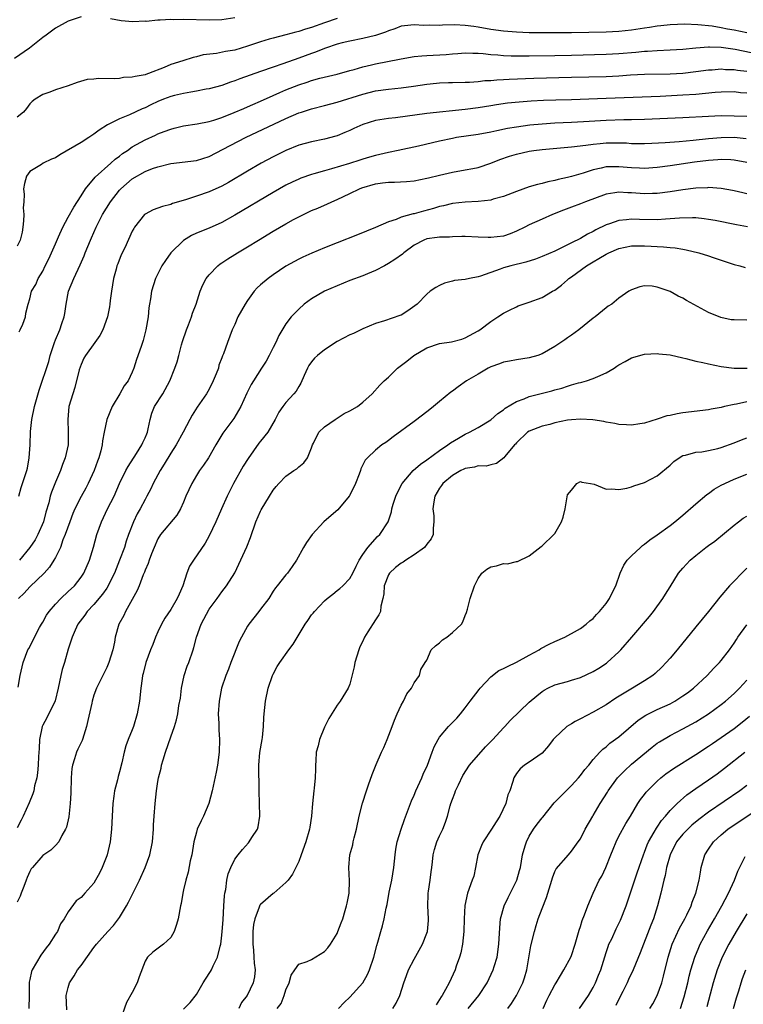
# Model space of a CAD drawing. Units: inches. Extents: x 2631000 to 2634000, y 1497000 to 1500000.
# Drawn here: x 2631239 to 2631352, y 1497302 to 1497455 of the extents above; entities that cross this region are included whole.
import ezdxf

# ---------------------------------------------------------------- set-up
doc = ezdxf.new("R2010")
doc.units = ezdxf.units.IN
doc.header["$MEASUREMENT"] = 0
doc.layers.add('LD26311497_2ft', color=182, linetype='Continuous')

msp = doc.modelspace()

# ---------------------------------------------------------------- linework, layer by layer
at = {"layer": 'LD26311497_2ft'}
for points, elevation in [([(2631249, 1497455.87), (2631247, 1497455.21), (2631245, 1497454.09), (2631244.35, 1497453.65), (2631243.54, 1497453), (2631243, 1497452.62), (2631240.93, 1497451), (2631238.61, 1497449.39)], 8894), ([(2631289, 1497455.59), (2631287, 1497454.92), (2631285, 1497454.21), (2631284.07, 1497453.93), (2631283, 1497453.57), (2631282.53, 1497453.47), (2631281, 1497453.05), (2631279, 1497452.56), (2631278.36, 1497452.36), (2631277, 1497451.99), (2631275, 1497451.29), (2631273, 1497450.69), (2631271.55, 1497450.45), (2631270.16, 1497450.16), (2631268.08, 1497449.92), (2631267, 1497449.61), (2631266.48, 1497449.52), (2631264.88, 1497449), (2631263, 1497448.41), (2631261.97, 1497447.97), (2631259.53, 1497447), (2631259.12, 1497446.88), (2631259, 1497446.82), (2631257.43, 1497446.57), (2631257, 1497446.43), (2631255.62, 1497446.38), (2631255, 1497446.26), (2631254.17, 1497446.17), (2631251.74, 1497446.26), (2631251, 1497446.13), (2631249.94, 1497446.06), (2631248.4, 1497445.6), (2631247, 1497445.07), (2631245, 1497444.47), (2631244.11, 1497444.11), (2631243, 1497443.73), (2631241.83, 1497443), (2631241.34, 1497442.66), (2631241, 1497442.3), (2631240.46, 1497441.54), (2631240.01, 1497441), (2631239, 1497440.19)], 8896), ([(2631273, 1497455.74), (2631271, 1497455.4), (2631269, 1497455.37), (2631265, 1497455.44), (2631263.42, 1497455.42), (2631263, 1497455.44), (2631261.33, 1497455.33), (2631261, 1497455.34), (2631259.17, 1497455.17), (2631259, 1497455.18), (2631257.1, 1497455.1), (2631255.25, 1497455.25), (2631253.58, 1497455.58)], 8894), ([(2631353, 1497453.4), (2631351, 1497453.79), (2631349.97, 1497453.97), (2631349, 1497454.17), (2631347.59, 1497454.41), (2631345.35, 1497454.65), (2631343.29, 1497454.71), (2631341, 1497454.62), (2631339.55, 1497454.45), (2631339, 1497454.4), (2631337.79, 1497454.21), (2631337, 1497454.11), (2631335, 1497453.81), (2631333, 1497453.6), (2631331, 1497453.49), (2631325.58, 1497453.39), (2631325, 1497453.37), (2631323, 1497453.35), (2631321, 1497453.36), (2631319, 1497453.39), (2631317, 1497453.47), (2631315, 1497453.63), (2631313, 1497453.91), (2631311, 1497454.27), (2631310.34, 1497454.34), (2631309, 1497454.54), (2631307.4, 1497454.6), (2631305.44, 1497454.56), (2631305, 1497454.52), (2631303.45, 1497454.55), (2631302.53, 1497454.53), (2631301, 1497454.62), (2631299.52, 1497454.48), (2631299, 1497454.4), (2631297.99, 1497454.01), (2631297, 1497453.68), (2631296.54, 1497453.46), (2631295, 1497452.96), (2631293, 1497452.49), (2631291, 1497452.09), (2631289.8, 1497451.8), (2631289, 1497451.58), (2631287.2, 1497451), (2631287, 1497450.93), (2631285.62, 1497450.38), (2631285, 1497450.16), (2631283, 1497449.4), (2631280.53, 1497448.53), (2631279, 1497448.03), (2631277, 1497447.35), (2631273.81, 1497446.19), (2631273, 1497445.86), (2631272.34, 1497445.66), (2631271, 1497445.17), (2631269, 1497444.62), (2631268.55, 1497444.55), (2631267, 1497444.24), (2631266.12, 1497444.12), (2631265, 1497443.92), (2631263.59, 1497443.59), (2631263, 1497443.44), (2631261.85, 1497443), (2631261, 1497442.64), (2631259.88, 1497442.12), (2631259, 1497441.67), (2631258.52, 1497441.48), (2631256.55, 1497440.55), (2631255, 1497439.92), (2631253.14, 1497439), (2631251.82, 1497438.18), (2631251, 1497437.56), (2631250.66, 1497437.34), (2631250.2, 1497437), (2631249, 1497436.23), (2631245.68, 1497434.32), (2631245, 1497433.87), (2631244.38, 1497433.62), (2631243.09, 1497433), (2631242.82, 1497432.82), (2631241, 1497431.69), (2631240.48, 1497431), (2631240.14, 1497429.86), (2631239.98, 1497429), (2631240.11, 1497428.11), (2631240.04, 1497427), (2631239.94, 1497426.06), (2631240.05, 1497425), (2631240.02, 1497424.02), (2631239.92, 1497423), (2631239.77, 1497422.23), (2631239.48, 1497421), (2631239, 1497420.06)], 8898), ([(2631239.32, 1497406.68), (2631239.49, 1497407), (2631239.87, 1497407.87), (2631240.3, 1497409), (2631240.39, 1497409.61), (2631240.72, 1497411), (2631241, 1497411.84), (2631241.27, 1497413), (2631241.91, 1497414.09), (2631242.29, 1497415), (2631243, 1497416.13), (2631243.41, 1497417), (2631243.94, 1497418.06), (2631244.38, 1497419), (2631245, 1497420.43), (2631245.49, 1497421.49), (2631246.14, 1497423), (2631247, 1497424.56), (2631247.85, 1497426.15), (2631249, 1497427.94), (2631249.71, 1497429), (2631251.18, 1497430.82), (2631253.63, 1497433), (2631254.34, 1497433.66), (2631255, 1497434.12), (2631255.49, 1497434.51), (2631256.22, 1497435), (2631257, 1497435.55), (2631259, 1497436.67), (2631260.61, 1497437.39), (2631261, 1497437.59), (2631261.98, 1497437.98), (2631263, 1497438.34), (2631263.54, 1497438.46), (2631265, 1497438.83), (2631267.14, 1497439.14), (2631269, 1497439.51), (2631269.73, 1497439.73), (2631271, 1497440.16), (2631272.92, 1497440.92), (2631274.42, 1497441.58), (2631275, 1497441.81), (2631275.82, 1497442.18), (2631277, 1497442.69), (2631279, 1497443.6), (2631280.06, 1497444.06), (2631281, 1497444.48), (2631283, 1497445.27), (2631284.32, 1497445.68), (2631285, 1497445.91), (2631286.27, 1497446.27), (2631289, 1497446.94), (2631291, 1497447.5), (2631291.66, 1497447.66), (2631293, 1497448.06), (2631294.37, 1497448.37), (2631295, 1497448.53), (2631298.75, 1497449.25), (2631299, 1497449.32), (2631301, 1497449.67), (2631302.2, 1497449.8), (2631303, 1497449.86), (2631306.02, 1497449.98), (2631307, 1497450.07), (2631307.87, 1497450.13), (2631309, 1497450.25), (2631310.2, 1497450.2), (2631311, 1497450.22), (2631311.83, 1497450.17), (2631313, 1497449.99), (2631314.07, 1497449.93), (2631315, 1497449.81), (2631316.2, 1497449.8), (2631317, 1497449.76), (2631318.22, 1497449.78), (2631319, 1497449.77), (2631323, 1497449.83), (2631325.58, 1497449.9), (2631331, 1497450.02), (2631333, 1497450.13), (2631335.64, 1497450.36), (2631337, 1497450.51), (2631337.47, 1497450.53), (2631339, 1497450.64), (2631341, 1497450.71), (2631343, 1497450.83), (2631345, 1497451.05), (2631347, 1497451.2), (2631347.18, 1497451.18), (2631349, 1497451.12), (2631351.19, 1497450.81), (2631353.69, 1497450.31)], 8900), ([(2631239.25, 1497381), (2631239.66, 1497382.34), (2631239.84, 1497383), (2631240.24, 1497384.24), (2631240.51, 1497385), (2631240.6, 1497385.4), (2631240.91, 1497387), (2631241.04, 1497389), (2631241.11, 1497391.11), (2631241.32, 1497393), (2631241.73, 1497395), (2631242.43, 1497397.57), (2631243.94, 1497402.06), (2631244.19, 1497403), (2631244.84, 1497405), (2631245, 1497405.42), (2631245.69, 1497407), (2631245.99, 1497407.99), (2631246.34, 1497409), (2631246.46, 1497409.54), (2631246.65, 1497411), (2631247.02, 1497413), (2631247.85, 1497415), (2631248.86, 1497417.14), (2631249.46, 1497418.54), (2631249.62, 1497419), (2631250.47, 1497421), (2631250.64, 1497421.36), (2631251.35, 1497423), (2631252.34, 1497425), (2631253.59, 1497427), (2631255, 1497428.78), (2631255.21, 1497429), (2631257, 1497430.58), (2631259, 1497431.7), (2631260.17, 1497432.17), (2631261, 1497432.45), (2631263, 1497432.99), (2631267, 1497433.45), (2631269, 1497434.07), (2631271.18, 1497435.18), (2631274.67, 1497437), (2631281, 1497440), (2631283, 1497440.86), (2631283.42, 1497441), (2631285, 1497441.49), (2631287, 1497442.01), (2631289, 1497442.55), (2631293, 1497443.77), (2631295, 1497444.29), (2631297, 1497444.6), (2631299, 1497444.8), (2631300.94, 1497445.06), (2631303, 1497445.37), (2631304.49, 1497445.51), (2631305, 1497445.54), (2631306.4, 1497445.6), (2631307, 1497445.6), (2631309, 1497445.66), (2631309.69, 1497445.69), (2631311, 1497445.79), (2631312.09, 1497445.91), (2631313, 1497445.95), (2631313.96, 1497446.04), (2631315, 1497446.08), (2631315.86, 1497446.14), (2631319.73, 1497446.27), (2631325.58, 1497446.43), (2631331, 1497446.57), (2631333, 1497446.67), (2631334.8, 1497446.8), (2631337, 1497446.91), (2631341, 1497446.98), (2631343, 1497447.09), (2631345, 1497447.31), (2631347, 1497447.57), (2631347.6, 1497447.6), (2631349, 1497447.73), (2631349.67, 1497447.67), (2631351, 1497447.65), (2631351.55, 1497447.55), (2631353, 1497447.37)], 8902), ([(2631353, 1497443.94), (2631352.02, 1497444.02), (2631351, 1497444.14), (2631349, 1497444.11), (2631348.04, 1497444.04), (2631345, 1497443.76), (2631343, 1497443.62), (2631339.44, 1497443.44), (2631331, 1497443.11), (2631325.58, 1497442.93), (2631323.15, 1497442.85), (2631321.22, 1497442.78), (2631319.31, 1497442.69), (2631317.44, 1497442.56), (2631315.63, 1497442.37), (2631313.88, 1497442.12), (2631313, 1497441.96), (2631311, 1497441.66), (2631309, 1497441.41), (2631303, 1497440.77), (2631298.12, 1497440.12), (2631297, 1497440), (2631295, 1497439.67), (2631293, 1497439.07), (2631291.58, 1497438.42), (2631291, 1497438.13), (2631290.21, 1497437.79), (2631289, 1497437.29), (2631288.78, 1497437.22), (2631287, 1497436.77), (2631285, 1497436.36), (2631283, 1497435.81), (2631281, 1497435), (2631279, 1497434), (2631277.14, 1497433), (2631275, 1497431.77), (2631272, 1497430), (2631271, 1497429.44), (2631269, 1497428.52), (2631267, 1497427.85), (2631265.3, 1497427.3), (2631263.3, 1497426.7), (2631263, 1497426.57), (2631261.73, 1497426.27), (2631261, 1497425.98), (2631260.27, 1497425.73), (2631259, 1497425.07), (2631258.92, 1497425), (2631257.36, 1497423), (2631257.21, 1497422.79), (2631257, 1497422.42), (2631255.81, 1497419.81), (2631255.28, 1497418.72), (2631254.71, 1497417.29), (2631254.6, 1497417), (2631254.46, 1497416.46), (2631254.04, 1497415), (2631253.74, 1497413), (2631253.54, 1497411.54), (2631253.5, 1497411), (2631253.43, 1497410.57), (2631253.1, 1497409), (2631252.38, 1497407), (2631251.9, 1497406.1), (2631251.16, 1497405), (2631249.68, 1497403), (2631249.45, 1497402.55), (2631249, 1497401.57), (2631248.84, 1497401.16), (2631248.72, 1497400.72), (2631248.04, 1497397.96), (2631247.69, 1497397), (2631247.1, 1497395), (2631246.92, 1497393), (2631247, 1497391), (2631246.96, 1497389), (2631246.51, 1497387), (2631246.07, 1497385.93), (2631245.78, 1497385), (2631245, 1497383.17), (2631244.37, 1497381.63), (2631244.19, 1497381), (2631243.94, 1497379.94), (2631243.49, 1497378.51), (2631243.1, 1497377), (2631242.24, 1497375), (2631241.8, 1497374.2), (2631241.01, 1497373), (2631239.39, 1497371)], 8904), ([(2631353, 1497440.28), (2631351, 1497440.38), (2631349, 1497440.4), (2631347, 1497440.33), (2631343, 1497440.11), (2631337, 1497439.83), (2631335, 1497439.78), (2631333.77, 1497439.77), (2631331, 1497439.67), (2631327.46, 1497439.46), (2631325.58, 1497439.37), (2631323, 1497439.24), (2631321, 1497439.11), (2631319.07, 1497438.93), (2631317, 1497438.66), (2631315.59, 1497438.41), (2631313.93, 1497438.07), (2631313, 1497437.85), (2631311, 1497437.48), (2631307.66, 1497437), (2631307, 1497436.89), (2631305, 1497436.46), (2631301.69, 1497435.69), (2631298.52, 1497435), (2631297, 1497434.69), (2631295.64, 1497434.36), (2631295, 1497434.23), (2631294.07, 1497433.93), (2631293, 1497433.63), (2631292.54, 1497433.46), (2631290.95, 1497432.95), (2631288.12, 1497432.12), (2631287, 1497431.84), (2631285.35, 1497431.35), (2631285, 1497431.27), (2631283.33, 1497430.67), (2631283, 1497430.53), (2631281.96, 1497430.04), (2631281, 1497429.56), (2631279, 1497428.42), (2631273, 1497424.87), (2631271, 1497423.77), (2631269, 1497422.87), (2631267, 1497422.07), (2631266.26, 1497421.73), (2631265, 1497420.96), (2631263.01, 1497419), (2631262.17, 1497417.83), (2631261.61, 1497417), (2631261, 1497415.73), (2631260.63, 1497415), (2631260, 1497413), (2631259.82, 1497411.82), (2631259.67, 1497411), (2631259.58, 1497410.42), (2631259.45, 1497409), (2631259.13, 1497407), (2631258.69, 1497405.31), (2631258.38, 1497404.38), (2631257.65, 1497402.35), (2631257.26, 1497401), (2631257, 1497400.36), (2631256.34, 1497399), (2631255.74, 1497398.26), (2631255.05, 1497397), (2631253.85, 1497395), (2631253.02, 1497393), (2631252.59, 1497391), (2631252.34, 1497389.66), (2631252.27, 1497389), (2631252.06, 1497388.06), (2631251.76, 1497387), (2631251.54, 1497386.46), (2631251.05, 1497385), (2631250.11, 1497383), (2631249.73, 1497382.27), (2631249, 1497380.96), (2631248.03, 1497379), (2631247.73, 1497378.27), (2631247.23, 1497377), (2631246.52, 1497375), (2631246.17, 1497374.17), (2631245.76, 1497373), (2631245, 1497371.44), (2631244.76, 1497371), (2631244.08, 1497369.92), (2631243.21, 1497369), (2631241, 1497366.84), (2631240.13, 1497365.87), (2631239.21, 1497365)], 8906), ([(2631239.15, 1497351.15), (2631239.49, 1497353), (2631239.95, 1497355), (2631240.69, 1497357), (2631240.81, 1497357.19), (2631241.51, 1497358.49), (2631241.71, 1497359), (2631242.5, 1497360.5), (2631242.79, 1497361), (2631243, 1497361.31), (2631243.61, 1497362.39), (2631244.02, 1497363), (2631245, 1497364.13), (2631245.82, 1497365), (2631247, 1497366.09), (2631247.95, 1497367), (2631249, 1497368.33), (2631249.45, 1497369), (2631250.31, 1497371), (2631250.94, 1497373.06), (2631251.48, 1497375), (2631252.17, 1497377), (2631253.11, 1497379), (2631254.14, 1497381), (2631255.01, 1497382.99), (2631256, 1497385), (2631256.35, 1497385.65), (2631257.65, 1497387.65), (2631258.49, 1497389), (2631258.64, 1497389.36), (2631259, 1497390.11), (2631259.25, 1497390.75), (2631259.37, 1497391), (2631259.5, 1497391.5), (2631259.78, 1497393), (2631260.05, 1497393.95), (2631260.47, 1497395), (2631261.75, 1497397), (2631262.86, 1497399), (2631263.65, 1497401), (2631264.01, 1497401.99), (2631264.24, 1497403), (2631264.66, 1497404.66), (2631264.82, 1497405.18), (2631265.45, 1497407), (2631265.78, 1497407.78), (2631266.25, 1497409), (2631266.41, 1497409.59), (2631266.95, 1497411), (2631267.61, 1497413), (2631267.99, 1497414.01), (2631268.54, 1497415), (2631269, 1497415.59), (2631270.35, 1497417), (2631270.72, 1497417.27), (2631271, 1497417.43), (2631271.92, 1497418.08), (2631273, 1497418.73), (2631273.42, 1497419), (2631275, 1497419.95), (2631276.71, 1497421), (2631279, 1497422.38), (2631281, 1497423.54), (2631282.2, 1497424.2), (2631283, 1497424.63), (2631285, 1497425.6), (2631285.99, 1497426.01), (2631287, 1497426.47), (2631287.37, 1497426.63), (2631288.17, 1497427), (2631289, 1497427.34), (2631291, 1497428.26), (2631292.47, 1497429), (2631292.85, 1497429.15), (2631295, 1497429.79), (2631296.08, 1497429.92), (2631297, 1497430.06), (2631297.96, 1497430.04), (2631299.85, 1497430.15), (2631301, 1497430.26), (2631303, 1497430.67), (2631303.26, 1497430.74), (2631305, 1497431.16), (2631307, 1497431.6), (2631309, 1497431.95), (2631310.2, 1497432.2), (2631311, 1497432.35), (2631313, 1497433), (2631314.43, 1497433.57), (2631315.9, 1497434.1), (2631317, 1497434.44), (2631319, 1497434.9), (2631319.71, 1497435), (2631321, 1497435.16), (2631325.58, 1497435.58), (2631327.83, 1497435.83), (2631329, 1497436), (2631330.09, 1497436.09), (2631331, 1497436.18), (2631332.2, 1497436.2), (2631333, 1497436.2), (2631334.17, 1497436.17), (2631335, 1497436.11), (2631337, 1497436.1), (2631338.13, 1497436.13), (2631340.24, 1497436.24), (2631342.4, 1497436.4), (2631344.62, 1497436.62), (2631347, 1497436.87), (2631348.97, 1497437.03), (2631351, 1497437.06), (2631352.89, 1497436.89)], 8908), ([(2631353, 1497433.1), (2631351, 1497433.51), (2631350.48, 1497433.52), (2631349, 1497433.61), (2631348.45, 1497433.55), (2631347, 1497433.45), (2631344.83, 1497433.17), (2631341, 1497432.59), (2631339, 1497432.34), (2631337, 1497432.19), (2631336.23, 1497432.23), (2631335, 1497432.27), (2631333, 1497432.46), (2631332.43, 1497432.43), (2631331, 1497432.43), (2631330.22, 1497432.22), (2631329, 1497431.97), (2631327.43, 1497431.43), (2631325.58, 1497430.92), (2631325, 1497430.76), (2631323.53, 1497430.47), (2631323, 1497430.31), (2631321.88, 1497430.12), (2631321, 1497429.85), (2631320.29, 1497429.71), (2631319, 1497429.31), (2631317, 1497428.6), (2631315, 1497427.81), (2631313.38, 1497427.38), (2631313, 1497427.26), (2631311, 1497427.04), (2631309, 1497426.95), (2631307, 1497426.72), (2631305.63, 1497426.37), (2631305, 1497426.23), (2631304.07, 1497425.93), (2631302.47, 1497425.53), (2631301, 1497425.12), (2631300.89, 1497425.11), (2631299, 1497424.58), (2631298.23, 1497424.23), (2631297, 1497423.86), (2631295, 1497422.96), (2631292.19, 1497421.81), (2631289, 1497420.58), (2631287, 1497419.78), (2631285.02, 1497418.98), (2631283.65, 1497418.35), (2631283, 1497418.03), (2631282.33, 1497417.67), (2631281, 1497416.91), (2631279, 1497415.56), (2631278.22, 1497415), (2631277, 1497413.99), (2631276.48, 1497413.52), (2631276.03, 1497413), (2631275, 1497411.59), (2631274.61, 1497411), (2631273.5, 1497409), (2631273, 1497407.83), (2631272.61, 1497407), (2631271.86, 1497405), (2631271.26, 1497403.26), (2631271.1, 1497402.9), (2631271, 1497402.62), (2631270.53, 1497401.47), (2631270.44, 1497401), (2631270.11, 1497400.11), (2631269.65, 1497399), (2631269, 1497397.74), (2631268.59, 1497397), (2631267.12, 1497394.88), (2631266.35, 1497393.65), (2631265.99, 1497393), (2631264.95, 1497391), (2631263.85, 1497389), (2631263, 1497387.73), (2631261.98, 1497386.02), (2631261.33, 1497385), (2631260.27, 1497383), (2631259.87, 1497382.13), (2631259.28, 1497381), (2631259, 1497380.5), (2631258.23, 1497379), (2631257.78, 1497378.22), (2631257.2, 1497377), (2631256.41, 1497375), (2631256.04, 1497373.96), (2631255.76, 1497373), (2631255.02, 1497370.98), (2631254.21, 1497369), (2631253.44, 1497367.44), (2631253.24, 1497367), (2631253, 1497366.63), (2631252.33, 1497365.67), (2631251, 1497364.08), (2631249.97, 1497363), (2631249.57, 1497362.43), (2631248.49, 1497361), (2631248.06, 1497360.06), (2631247.6, 1497359), (2631247.47, 1497358.53), (2631247, 1497357.11), (2631246.39, 1497355), (2631246.06, 1497353.94), (2631245.83, 1497353), (2631245.43, 1497351), (2631244.94, 1497349.06), (2631243.63, 1497346.37), (2631243, 1497345.25), (2631242.9, 1497345), (2631242.51, 1497343), (2631242.43, 1497341.57), (2631242.32, 1497340.32), (2631242.28, 1497339), (2631242.21, 1497337.79), (2631242.08, 1497337), (2631241.74, 1497335.74), (2631241.61, 1497335), (2631241.47, 1497334.53), (2631240.9, 1497333.1), (2631239.97, 1497331), (2631239.61, 1497330.39), (2631239, 1497329.22)], 8910), ([(2631353, 1497428.24), (2631352.38, 1497428.38), (2631351, 1497428.72), (2631350.77, 1497428.77), (2631349, 1497429.07), (2631347, 1497429.19), (2631346.83, 1497429.17), (2631345, 1497429.1), (2631343, 1497428.85), (2631341, 1497428.55), (2631339, 1497428.29), (2631338.27, 1497428.27), (2631337, 1497428.21), (2631335, 1497428.37), (2631334.38, 1497428.38), (2631333, 1497428.49), (2631332.36, 1497428.36), (2631331, 1497428.17), (2631327.81, 1497427), (2631327, 1497426.67), (2631325.58, 1497426.14), (2631324.34, 1497425.66), (2631322.65, 1497425), (2631321, 1497424.29), (2631319, 1497423.36), (2631318.31, 1497423), (2631317, 1497422.37), (2631316.02, 1497421.98), (2631315, 1497421.64), (2631313, 1497421.38), (2631312.59, 1497421.41), (2631311, 1497421.47), (2631309, 1497421.58), (2631308.46, 1497421.54), (2631307, 1497421.53), (2631306.53, 1497421.47), (2631305, 1497421.45), (2631304.61, 1497421.39), (2631303, 1497421.19), (2631302.51, 1497421), (2631301, 1497420.2), (2631299.39, 1497419), (2631299.19, 1497418.81), (2631298.02, 1497417.98), (2631297, 1497417.32), (2631296.37, 1497417), (2631295, 1497416.25), (2631293.75, 1497415.75), (2631293, 1497415.44), (2631291, 1497414.68), (2631289, 1497413.88), (2631287, 1497413.03), (2631285, 1497411.84), (2631283.84, 1497411), (2631283, 1497410.2), (2631281.83, 1497409), (2631281, 1497407.93), (2631279.88, 1497406.12), (2631279.4, 1497405), (2631279, 1497404.23), (2631278.4, 1497403), (2631277.89, 1497402.11), (2631277.2, 1497401), (2631275.92, 1497399), (2631275.57, 1497398.43), (2631274.9, 1497397.1), (2631273.93, 1497395), (2631273.61, 1497394.39), (2631272.84, 1497393.16), (2631271.15, 1497390.85), (2631270.05, 1497389), (2631268.88, 1497387), (2631268.14, 1497385.86), (2631267.51, 1497385), (2631267, 1497384.21), (2631266.27, 1497383), (2631265.38, 1497381), (2631265, 1497380.07), (2631264.51, 1497379), (2631263.94, 1497378.06), (2631261.41, 1497375), (2631261, 1497374.36), (2631260.41, 1497373), (2631260.01, 1497372.01), (2631259.65, 1497371), (2631259.49, 1497370.51), (2631259, 1497369.47), (2631258.88, 1497369.12), (2631258.7, 1497368.7), (2631258.05, 1497367), (2631257.74, 1497366.26), (2631255.95, 1497363), (2631255.66, 1497362.34), (2631254.91, 1497361), (2631254.34, 1497359), (2631254.21, 1497358.21), (2631253.94, 1497357), (2631253.32, 1497355), (2631253.24, 1497354.76), (2631253, 1497354.22), (2631252.6, 1497353.4), (2631252.37, 1497353), (2631251.75, 1497351.75), (2631251.4, 1497351), (2631251, 1497349.9), (2631250.72, 1497349), (2631250.66, 1497348.66), (2631250.04, 1497345.96), (2631249.85, 1497345), (2631249.22, 1497343), (2631249.16, 1497342.84), (2631248.5, 1497341.5), (2631248.3, 1497341), (2631247.99, 1497339.99), (2631247.63, 1497339), (2631247.56, 1497338.44), (2631247.42, 1497337), (2631247.4, 1497334.6), (2631247.3, 1497333), (2631247.06, 1497330.94), (2631246.7, 1497329.3), (2631246.58, 1497329), (2631246, 1497327.99), (2631245.52, 1497327), (2631245, 1497326.44), (2631244.27, 1497325.73), (2631243, 1497324.88), (2631241.38, 1497323), (2631241.22, 1497322.78), (2631241, 1497322.37), (2631240.58, 1497321.42), (2631240.44, 1497321), (2631240.03, 1497320.03), (2631239.64, 1497319), (2631239.5, 1497318.5), (2631239, 1497317.59)], 8912), ([(2631353.09, 1497423.09), (2631351.39, 1497423.39), (2631348.04, 1497424.04), (2631347, 1497424.22), (2631346.33, 1497424.33), (2631345, 1497424.46), (2631344.49, 1497424.49), (2631342.45, 1497424.45), (2631341, 1497424.31), (2631340.28, 1497424.28), (2631339, 1497424.17), (2631336.22, 1497424.22), (2631335, 1497424.29), (2631334.17, 1497424.17), (2631333, 1497424.07), (2631331.53, 1497423.53), (2631331, 1497423.37), (2631329.4, 1497422.6), (2631329, 1497422.36), (2631328.08, 1497421.92), (2631327, 1497421.27), (2631325.58, 1497420.55), (2631325, 1497420.25), (2631323.52, 1497419.52), (2631323, 1497419.28), (2631321, 1497418.42), (2631319.97, 1497418.03), (2631318.45, 1497417.55), (2631316.14, 1497417), (2631315, 1497416.68), (2631314.47, 1497416.47), (2631311.39, 1497415.39), (2631311, 1497415.26), (2631309.67, 1497415), (2631309, 1497414.85), (2631307.33, 1497414.67), (2631307, 1497414.56), (2631305.75, 1497414.25), (2631305, 1497413.9), (2631304.41, 1497413.59), (2631303.51, 1497413), (2631303, 1497412.57), (2631301.47, 1497411), (2631300.06, 1497409.94), (2631299, 1497409.3), (2631298.8, 1497409.2), (2631296.39, 1497408.39), (2631295, 1497407.99), (2631293, 1497407.12), (2631291.57, 1497406.43), (2631291, 1497406.21), (2631289, 1497405.14), (2631287, 1497403.87), (2631285.92, 1497403), (2631285.46, 1497402.54), (2631285, 1497401.99), (2631284.59, 1497401.41), (2631284.36, 1497401), (2631283.84, 1497399.84), (2631283.34, 1497398.66), (2631283, 1497398.12), (2631282.59, 1497397.42), (2631282.23, 1497397), (2631281, 1497395.65), (2631280.49, 1497395), (2631279.89, 1497394.11), (2631279.31, 1497393), (2631278.16, 1497391), (2631277, 1497389.6), (2631276.74, 1497389.26), (2631275.09, 1497386.91), (2631274.31, 1497385.69), (2631272.82, 1497383), (2631271.81, 1497381), (2631270.91, 1497379), (2631270.03, 1497377), (2631269, 1497374.81), (2631268.36, 1497373.64), (2631266.53, 1497371), (2631265.94, 1497370.06), (2631265.53, 1497369), (2631264.88, 1497367), (2631264.3, 1497365.7), (2631264.01, 1497365), (2631263, 1497363.28), (2631262.07, 1497361.93), (2631261.56, 1497361), (2631261, 1497359.83), (2631260.63, 1497359), (2631260.19, 1497357.81), (2631259.85, 1497357), (2631259.1, 1497355), (2631258.7, 1497353.3), (2631258.61, 1497353), (2631258.54, 1497352.54), (2631258.34, 1497351), (2631258.13, 1497349), (2631257.77, 1497347), (2631257.17, 1497345), (2631257, 1497344.53), (2631256.36, 1497343), (2631256.01, 1497341.99), (2631255.73, 1497341), (2631255.35, 1497339.35), (2631255, 1497337.92), (2631254.79, 1497337.21), (2631254.68, 1497336.68), (2631254.24, 1497335), (2631254.13, 1497334.13), (2631253.94, 1497333), (2631253.83, 1497331), (2631253.77, 1497329), (2631253.55, 1497327), (2631253.07, 1497325), (2631253, 1497324.81), (2631252.3, 1497323), (2631251.87, 1497322.13), (2631251.27, 1497321), (2631251, 1497320.58), (2631249.59, 1497319), (2631249.3, 1497318.7), (2631249, 1497318.33), (2631248.21, 1497317.79), (2631247, 1497316.09), (2631246.37, 1497315), (2631245.8, 1497314.2), (2631245.3, 1497313), (2631245, 1497312.58), (2631243.99, 1497311), (2631243.54, 1497310.46), (2631242.7, 1497309.3), (2631241.34, 1497307), (2631241.25, 1497306.75), (2631241, 1497305.51), (2631240.89, 1497305.11), (2631240.88, 1497305), (2631240.89, 1497304.89), (2631240.91, 1497303), (2631240.85, 1497301)], 8914), ([(2631246.75, 1497300.75), (2631246.69, 1497303), (2631247, 1497304.26), (2631247.21, 1497305), (2631247.94, 1497306.06), (2631248.45, 1497307), (2631249, 1497307.71), (2631251, 1497310.53), (2631251.22, 1497310.78), (2631251.39, 1497311), (2631253.18, 1497313), (2631254.05, 1497313.95), (2631254.86, 1497315), (2631255, 1497315.2), (2631256.07, 1497317), (2631256.41, 1497317.59), (2631258.11, 1497321), (2631259.03, 1497323), (2631259.73, 1497325), (2631260.13, 1497327), (2631260.3, 1497329), (2631260.32, 1497329.68), (2631260.4, 1497331), (2631260.56, 1497333), (2631260.79, 1497335), (2631261, 1497336.41), (2631261.11, 1497337), (2631261.49, 1497338.51), (2631261.58, 1497339), (2631261.81, 1497339.81), (2631262.17, 1497341), (2631263, 1497343.41), (2631263.58, 1497345), (2631263.91, 1497346.09), (2631264.1, 1497347), (2631264.28, 1497348.28), (2631264.53, 1497349.47), (2631264.68, 1497351), (2631265.1, 1497353), (2631265.57, 1497354.43), (2631265.82, 1497355), (2631266.52, 1497357), (2631266.63, 1497357.37), (2631267.02, 1497359), (2631267.74, 1497361), (2631269, 1497363.35), (2631270.25, 1497365), (2631271, 1497366.05), (2631271.73, 1497367), (2631272.99, 1497369.01), (2631273.64, 1497370.36), (2631274.9, 1497373.09), (2631275.45, 1497374.55), (2631276.3, 1497377), (2631277, 1497378.65), (2631277.11, 1497378.89), (2631278.45, 1497381), (2631279, 1497381.93), (2631279.48, 1497382.52), (2631279.91, 1497383), (2631281, 1497384.14), (2631282.21, 1497385), (2631282.72, 1497385.28), (2631283, 1497385.56), (2631283.81, 1497386.19), (2631284.34, 1497387), (2631285, 1497388.57), (2631285.13, 1497389), (2631285.28, 1497389.28), (2631286.14, 1497391), (2631287, 1497391.81), (2631288.7, 1497393), (2631290.11, 1497393.89), (2631291, 1497394.31), (2631292.17, 1497395), (2631293, 1497395.67), (2631294.48, 1497397), (2631295.67, 1497398.33), (2631296.35, 1497399), (2631297, 1497399.61), (2631298.44, 1497401), (2631299.89, 1497402.11), (2631300.96, 1497403), (2631303, 1497404.16), (2631305, 1497404.83), (2631306.88, 1497405.12), (2631308.45, 1497405.55), (2631309, 1497405.76), (2631311, 1497406.82), (2631311.3, 1497407), (2631313, 1497408.27), (2631314.09, 1497409), (2631315, 1497409.58), (2631315.93, 1497410.07), (2631317, 1497410.58), (2631317.29, 1497410.71), (2631318.07, 1497411), (2631319, 1497411.31), (2631321, 1497412.05), (2631322.61, 1497413), (2631323, 1497413.2), (2631324.03, 1497413.97), (2631325, 1497414.79), (2631325.21, 1497415), (2631325.58, 1497415.27), (2631327.97, 1497417), (2631329, 1497417.63), (2631329.89, 1497418.11), (2631331, 1497418.79), (2631331.45, 1497419), (2631333, 1497419.67), (2631335, 1497420.1), (2631336.1, 1497420.11), (2631337, 1497420.13), (2631338.07, 1497420.07), (2631339, 1497420), (2631339.96, 1497419.96), (2631341, 1497419.82), (2631341.78, 1497419.78), (2631343, 1497419.56), (2631343.49, 1497419.49), (2631345.5, 1497419), (2631347, 1497418.53), (2631347.73, 1497418.27), (2631351, 1497417.21), (2631351.91, 1497417), (2631352.74, 1497416.74)], 8916), ([(2631353, 1497408.48), (2631351, 1497408.53), (2631350.57, 1497408.57), (2631348.92, 1497408.92), (2631347, 1497409.68), (2631343.57, 1497411.57), (2631343, 1497411.93), (2631342.26, 1497412.26), (2631341, 1497412.96), (2631339, 1497413.66), (2631338.22, 1497413.78), (2631337, 1497413.84), (2631336.3, 1497413.7), (2631335, 1497413.25), (2631334.58, 1497413), (2631333, 1497411.94), (2631331.9, 1497411), (2631331.34, 1497410.66), (2631331, 1497410.42), (2631329.28, 1497409), (2631329, 1497408.81), (2631326.76, 1497407), (2631325.58, 1497406.15), (2631325, 1497405.73), (2631324.56, 1497405.44), (2631323.93, 1497405), (2631323, 1497404.37), (2631321, 1497403.23), (2631320.33, 1497403), (2631319, 1497402.63), (2631317, 1497402.3), (2631315.93, 1497402.07), (2631315, 1497401.91), (2631314.35, 1497401.65), (2631313, 1497401.2), (2631312.6, 1497401), (2631311, 1497400.07), (2631309.19, 1497399), (2631307.91, 1497398.09), (2631307, 1497397.4), (2631306.76, 1497397.24), (2631305, 1497395.81), (2631304.04, 1497395), (2631303.45, 1497394.55), (2631302.35, 1497393.65), (2631301, 1497392.64), (2631297.72, 1497390.28), (2631297, 1497389.69), (2631296.61, 1497389.39), (2631296, 1497389), (2631295, 1497388.17), (2631293.72, 1497387), (2631293.35, 1497386.65), (2631293, 1497385.88), (2631292.71, 1497385.29), (2631292.63, 1497385), (2631292.45, 1497384.45), (2631291.87, 1497383), (2631290.92, 1497381.08), (2631290.86, 1497381), (2631289.11, 1497378.89), (2631288.04, 1497377.96), (2631286.92, 1497377), (2631285.11, 1497375), (2631284.22, 1497373.78), (2631283.75, 1497373), (2631282.66, 1497371), (2631281.97, 1497370.03), (2631281.22, 1497369), (2631281, 1497368.74), (2631279.64, 1497367), (2631279.34, 1497366.66), (2631279, 1497366.16), (2631278.3, 1497365), (2631277, 1497363.33), (2631276.76, 1497363), (2631275.18, 1497361), (2631275, 1497360.71), (2631274.03, 1497359), (2631273.71, 1497358.29), (2631272.4, 1497355), (2631272.03, 1497353.97), (2631271.62, 1497353), (2631270.95, 1497351), (2631270.55, 1497349), (2631270.43, 1497347), (2631270.5, 1497345.5), (2631270.52, 1497344.52), (2631270.63, 1497343), (2631270.58, 1497341), (2631270.31, 1497339), (2631270.1, 1497337.9), (2631269.47, 1497335), (2631268.96, 1497333), (2631268.13, 1497331), (2631267.73, 1497330.27), (2631267.15, 1497329), (2631267, 1497328.52), (2631266.59, 1497327), (2631266.28, 1497325), (2631266.05, 1497324.05), (2631265.74, 1497322.26), (2631265.34, 1497321), (2631265, 1497319.5), (2631264.87, 1497319), (2631264.62, 1497317.38), (2631264.52, 1497317), (2631264.17, 1497315), (2631263.91, 1497314.09), (2631263.54, 1497313), (2631263, 1497312.07), (2631261.87, 1497311), (2631260.22, 1497309.78), (2631259.39, 1497309), (2631259, 1497308.39), (2631258.06, 1497305.94), (2631257.76, 1497305), (2631257, 1497303.47), (2631256.07, 1497301.93), (2631255.09, 1497299.09)], 8918), ([(2631265, 1497300.87), (2631266.06, 1497301.94), (2631267, 1497303.18), (2631268.06, 1497305), (2631268.44, 1497305.56), (2631269.23, 1497306.77), (2631269.36, 1497307), (2631269.64, 1497307.64), (2631270.33, 1497309), (2631270.73, 1497310.73), (2631270.81, 1497311), (2631271, 1497312.45), (2631271.05, 1497313), (2631271.18, 1497314.82), (2631271.3, 1497317), (2631271.4, 1497318.6), (2631271.45, 1497319), (2631271.59, 1497319.59), (2631271.77, 1497321), (2631271.97, 1497322.03), (2631272.38, 1497323), (2631273, 1497324.3), (2631273.52, 1497325), (2631274.19, 1497325.81), (2631275.15, 1497326.85), (2631275.27, 1497327), (2631275.67, 1497327.67), (2631276.54, 1497329), (2631276.65, 1497329.35), (2631276.94, 1497331), (2631276.81, 1497335), (2631276.75, 1497339), (2631276.94, 1497340.94), (2631277.3, 1497343), (2631277.32, 1497343.32), (2631277.5, 1497345), (2631277.56, 1497346.44), (2631277.6, 1497347), (2631277.82, 1497349), (2631278.22, 1497351), (2631278.9, 1497353), (2631279, 1497353.21), (2631279.62, 1497354.38), (2631280.02, 1497355), (2631281.45, 1497357), (2631282.11, 1497357.89), (2631283.98, 1497361), (2631284.42, 1497361.58), (2631285, 1497362.48), (2631285.25, 1497362.75), (2631285.44, 1497363), (2631287, 1497364.64), (2631287.43, 1497365), (2631288.33, 1497365.67), (2631289, 1497366.28), (2631289.42, 1497366.58), (2631289.89, 1497367), (2631291, 1497368.13), (2631291.45, 1497369), (2631291.95, 1497370.05), (2631292.45, 1497371), (2631293, 1497371.87), (2631293.79, 1497373), (2631295.32, 1497374.68), (2631295.68, 1497375), (2631296.96, 1497377), (2631297.47, 1497378.53), (2631297.54, 1497379), (2631297.74, 1497379.74), (2631298.15, 1497381), (2631298.42, 1497381.58), (2631299.16, 1497383), (2631300.88, 1497385), (2631302.01, 1497385.99), (2631303, 1497386.68), (2631305, 1497388.13), (2631306.31, 1497389), (2631306.69, 1497389.31), (2631307.93, 1497390.07), (2631309, 1497390.67), (2631309.68, 1497391), (2631311, 1497391.74), (2631313, 1497392.95), (2631314.07, 1497393.93), (2631315, 1497394.51), (2631315.26, 1497394.74), (2631317, 1497395.78), (2631318.2, 1497396.2), (2631319, 1497396.55), (2631322.54, 1497397.46), (2631323, 1497397.59), (2631324.11, 1497397.89), (2631325, 1497398.2), (2631325.58, 1497398.37), (2631326.7, 1497398.7), (2631327, 1497398.77), (2631327.2, 1497398.8), (2631327.93, 1497399), (2631329, 1497399.36), (2631329.71, 1497399.71), (2631331, 1497400.26), (2631332.25, 1497401), (2631332.7, 1497401.3), (2631333, 1497401.52), (2631333.97, 1497402.03), (2631335, 1497402.61), (2631337, 1497403.17), (2631339, 1497403.28), (2631339.24, 1497403.24), (2631341, 1497403.06), (2631343, 1497402.61), (2631343.47, 1497402.53), (2631345, 1497402.11), (2631346.14, 1497401.86), (2631347, 1497401.65), (2631349, 1497401.25), (2631351, 1497401), (2631353.04, 1497401)], 8920), ([(2631353, 1497395.72), (2631351.39, 1497395.39), (2631351, 1497395.33), (2631349.51, 1497395), (2631349, 1497394.86), (2631347.43, 1497394.57), (2631347, 1497394.48), (2631343, 1497394.01), (2631342.12, 1497393.88), (2631341, 1497393.62), (2631340.47, 1497393.53), (2631339, 1497393.03), (2631337, 1497392.42), (2631336.3, 1497392.3), (2631335, 1497392.1), (2631334.17, 1497392.17), (2631333, 1497392.2), (2631332.35, 1497392.35), (2631331, 1497392.56), (2631330.64, 1497392.64), (2631328.93, 1497392.93), (2631327, 1497393.04), (2631325.58, 1497392.91), (2631325, 1497392.86), (2631323, 1497392.44), (2631322.22, 1497392.22), (2631321, 1497391.92), (2631319, 1497391.18), (2631318.73, 1497391), (2631317, 1497389.34), (2631316.86, 1497389.14), (2631316.7, 1497389), (2631315.19, 1497387.19), (2631315.03, 1497386.97), (2631313.89, 1497386.11), (2631313, 1497385.92), (2631312.29, 1497385.71), (2631311, 1497385.74), (2631310.45, 1497385.55), (2631309, 1497385.33), (2631308.79, 1497385.21), (2631308.34, 1497385), (2631307, 1497384.23), (2631305.52, 1497383), (2631305.32, 1497382.68), (2631305, 1497382.24), (2631304.26, 1497381), (2631304.1, 1497380.1), (2631303.96, 1497379), (2631304.09, 1497377.91), (2631304.12, 1497377), (2631303.99, 1497375.99), (2631303.97, 1497375), (2631303.67, 1497374.33), (2631303, 1497373.5), (2631302.64, 1497373), (2631301, 1497371.83), (2631299.71, 1497371), (2631299.29, 1497370.71), (2631299, 1497370.56), (2631298.13, 1497369.87), (2631297.17, 1497369), (2631297, 1497368.73), (2631296.32, 1497367), (2631296.27, 1497365.73), (2631296.13, 1497365), (2631295.82, 1497363.82), (2631295.78, 1497363), (2631295.53, 1497362.47), (2631295, 1497361.71), (2631293.81, 1497359.81), (2631293.28, 1497359), (2631293, 1497358.37), (2631292.54, 1497357.46), (2631292.37, 1497357), (2631291.77, 1497355), (2631291.67, 1497354.33), (2631291, 1497351.66), (2631290.71, 1497351), (2631289.48, 1497349), (2631289, 1497348.35), (2631287.7, 1497346.3), (2631287, 1497344.9), (2631286.23, 1497343), (2631286.03, 1497342.03), (2631285.73, 1497341), (2631285.67, 1497339.67), (2631285.62, 1497339), (2631285.63, 1497338.37), (2631285.57, 1497337), (2631285.39, 1497335.39), (2631285.36, 1497335), (2631285.12, 1497333), (2631284.97, 1497331), (2631284.71, 1497329.29), (2631284.68, 1497329), (2631284.11, 1497327), (2631283.4, 1497325), (2631283, 1497323.93), (2631282.56, 1497323), (2631282.03, 1497321.97), (2631281.32, 1497321), (2631281, 1497320.64), (2631279.09, 1497319), (2631279, 1497318.94), (2631277, 1497317.21), (2631276.9, 1497317.1), (2631276.83, 1497316.83), (2631276.12, 1497315), (2631275.91, 1497314.09), (2631275.83, 1497313), (2631275.84, 1497311.84), (2631275.81, 1497311), (2631275.91, 1497310.09), (2631276, 1497309), (2631276.05, 1497308.05), (2631276.19, 1497307), (2631276.06, 1497305.94), (2631275.89, 1497305), (2631274.93, 1497303), (2631274.06, 1497301.94), (2631273.62, 1497301)], 8922), ([(2631279.63, 1497301), (2631280.24, 1497301.76), (2631280.74, 1497303), (2631281, 1497303.89), (2631281.49, 1497305), (2631281.83, 1497306.17), (2631282.36, 1497307), (2631283, 1497307.91), (2631284.3, 1497308.3), (2631285, 1497308.64), (2631287, 1497309.87), (2631287.56, 1497310.44), (2631287.96, 1497311), (2631289, 1497312.71), (2631289.12, 1497313), (2631289.62, 1497314.38), (2631289.86, 1497315), (2631290.27, 1497316.27), (2631290.48, 1497317), (2631290.55, 1497317.45), (2631290.87, 1497319), (2631290.93, 1497320.93), (2631290.8, 1497323), (2631291, 1497325), (2631291.44, 1497326.56), (2631291.5, 1497327), (2631291.64, 1497327.64), (2631292, 1497329), (2631292.46, 1497331), (2631292.96, 1497333.04), (2631293.57, 1497335), (2631293.89, 1497335.89), (2631294.46, 1497337.54), (2631295.08, 1497339.08), (2631295.91, 1497341), (2631296.27, 1497341.73), (2631296.8, 1497343), (2631297.58, 1497345), (2631297.96, 1497346.04), (2631298.35, 1497347), (2631299, 1497348.37), (2631299.38, 1497349), (2631299.88, 1497350.12), (2631300.6, 1497351), (2631301, 1497351.85), (2631301.85, 1497353), (2631302.07, 1497353.93), (2631302.75, 1497355), (2631303, 1497355.37), (2631303.67, 1497357), (2631304.38, 1497357.62), (2631305, 1497358.08), (2631305.46, 1497358.54), (2631306.11, 1497359), (2631307, 1497359.7), (2631308.43, 1497361), (2631308.64, 1497361.36), (2631309, 1497362.36), (2631309.19, 1497362.81), (2631309.34, 1497363.34), (2631309.77, 1497365), (2631310.45, 1497367), (2631311, 1497368.12), (2631311.61, 1497369), (2631312.39, 1497369.61), (2631313, 1497369.95), (2631313.87, 1497370.13), (2631315, 1497370.46), (2631315.58, 1497370.42), (2631317, 1497370.81), (2631317.18, 1497370.82), (2631319, 1497371.68), (2631320.87, 1497373.13), (2631321, 1497373.26), (2631322.84, 1497375), (2631323, 1497375.19), (2631324.02, 1497377), (2631324.28, 1497377.72), (2631324.63, 1497379), (2631324.9, 1497380.9), (2631325, 1497381.22), (2631325.58, 1497381.95), (2631326.43, 1497383), (2631327, 1497383.28), (2631327.21, 1497383.21), (2631328.57, 1497383), (2631329.14, 1497382.86), (2631331, 1497382.09), (2631331.84, 1497382.16), (2631333, 1497382.03), (2631334.23, 1497382.23), (2631335, 1497382.46), (2631335.36, 1497382.64), (2631337, 1497383.14), (2631339, 1497384.19), (2631341, 1497385.86), (2631341.58, 1497386.42), (2631342.42, 1497387), (2631343, 1497387.33), (2631343.41, 1497387.41), (2631345, 1497387.88), (2631345.95, 1497387.95), (2631347, 1497388.13), (2631348.45, 1497388.45), (2631349, 1497388.6), (2631351, 1497389.32), (2631352.18, 1497389.82), (2631353, 1497390.11)], 8924), ([(2631289.22, 1497301), (2631290.09, 1497301.91), (2631291, 1497302.75), (2631293, 1497304.97), (2631293.73, 1497306.27), (2631294.06, 1497307), (2631294.74, 1497309), (2631295.19, 1497310.81), (2631295.35, 1497311.35), (2631295.8, 1497313), (2631296.09, 1497313.91), (2631296.35, 1497315), (2631296.67, 1497316.67), (2631296.79, 1497317.21), (2631297.14, 1497319.14), (2631297.53, 1497321), (2631297.87, 1497323), (2631297.97, 1497323.97), (2631298.05, 1497325), (2631298.15, 1497325.85), (2631298.35, 1497327), (2631298.98, 1497329), (2631299.51, 1497330.49), (2631300.6, 1497333.4), (2631301, 1497334.3), (2631301.29, 1497335), (2631302.21, 1497337), (2631302.44, 1497337.56), (2631303.1, 1497339), (2631303.85, 1497341), (2631304.15, 1497341.85), (2631304.76, 1497343), (2631305, 1497343.38), (2631306.4, 1497345), (2631307.68, 1497346.32), (2631308.25, 1497347), (2631309, 1497347.92), (2631309.79, 1497349), (2631311.18, 1497350.82), (2631311.33, 1497351), (2631313, 1497352.79), (2631314.24, 1497353.76), (2631315, 1497354.08), (2631315.59, 1497354.41), (2631317, 1497355.05), (2631319, 1497356.18), (2631320.54, 1497357), (2631320.81, 1497357.19), (2631322.12, 1497357.88), (2631323, 1497358.32), (2631324.58, 1497359), (2631325.49, 1497359.49), (2631325.58, 1497359.54), (2631327, 1497360.33), (2631327.9, 1497361), (2631328.47, 1497361.53), (2631329, 1497361.91), (2631329.5, 1497362.5), (2631330, 1497363), (2631331, 1497364.24), (2631331.54, 1497365), (2631331.99, 1497366.01), (2631332.53, 1497367), (2631333.22, 1497369), (2631333.8, 1497370.2), (2631334.31, 1497371), (2631335, 1497371.7), (2631336.36, 1497373), (2631336.71, 1497373.29), (2631337, 1497373.49), (2631337.84, 1497374.16), (2631339, 1497374.95), (2631341, 1497376.4), (2631341.77, 1497377), (2631343, 1497378.01), (2631345, 1497379.78), (2631346.75, 1497381.25), (2631347, 1497381.41), (2631347.9, 1497382.1), (2631349, 1497382.71), (2631349.55, 1497383), (2631351, 1497383.65), (2631353, 1497384.44)], 8926), ([(2631297.67, 1497301), (2631298.2, 1497301.8), (2631298.79, 1497303), (2631299.4, 1497305), (2631299.85, 1497306.15), (2631300.15, 1497307), (2631301, 1497308.68), (2631302.33, 1497311), (2631303, 1497312.73), (2631303.09, 1497313), (2631303.26, 1497314.74), (2631303.26, 1497315), (2631303.18, 1497317), (2631303.22, 1497318.78), (2631303.23, 1497319), (2631303.29, 1497319.29), (2631303.53, 1497321), (2631303.67, 1497322.33), (2631303.77, 1497323), (2631303.87, 1497323.87), (2631303.97, 1497325), (2631304.19, 1497325.81), (2631304.57, 1497327), (2631305, 1497327.94), (2631305.52, 1497329), (2631305.94, 1497330.06), (2631306.22, 1497331), (2631306.65, 1497332.65), (2631306.76, 1497333), (2631307, 1497333.65), (2631307.39, 1497334.61), (2631307.5, 1497335), (2631307.93, 1497335.93), (2631308.64, 1497337.36), (2631309.68, 1497339), (2631312.17, 1497341.83), (2631313.32, 1497343), (2631315, 1497344.84), (2631315.18, 1497345), (2631316.03, 1497345.97), (2631319, 1497348.8), (2631320.17, 1497349.83), (2631321, 1497350.48), (2631321.32, 1497350.68), (2631321.92, 1497351), (2631323, 1497351.51), (2631325, 1497352.06), (2631325.58, 1497352.24), (2631327, 1497352.68), (2631329, 1497353.59), (2631329.88, 1497354.12), (2631331.09, 1497354.91), (2631331.19, 1497355), (2631333, 1497356.7), (2631333.29, 1497357), (2631335.01, 1497358.99), (2631337.77, 1497362.23), (2631338.39, 1497363), (2631339.89, 1497365), (2631340.3, 1497365.7), (2631341, 1497366.85), (2631342.34, 1497369), (2631343, 1497369.77), (2631344.12, 1497371), (2631345, 1497371.75), (2631346.61, 1497373), (2631347, 1497373.3), (2631348.01, 1497373.99), (2631351, 1497376.45), (2631351.69, 1497377), (2631352.44, 1497377.56), (2631353, 1497377.88)], 8928), ([(2631353, 1497369.77), (2631352.22, 1497369), (2631351, 1497367.7), (2631350.3, 1497367), (2631348.77, 1497365.23), (2631347, 1497362.99), (2631345, 1497360.58), (2631342.09, 1497357), (2631341, 1497355.7), (2631340.39, 1497355), (2631339.7, 1497354.3), (2631338.68, 1497353.32), (2631338.3, 1497353), (2631337, 1497352.15), (2631335.13, 1497351), (2631332.54, 1497349.46), (2631331, 1497348.4), (2631329, 1497347.24), (2631327, 1497346.22), (2631326.18, 1497345.82), (2631325.58, 1497345.44), (2631324.88, 1497345), (2631323, 1497343.27), (2631322.75, 1497343), (2631321.99, 1497342.01), (2631321, 1497340.86), (2631319, 1497339.46), (2631318.28, 1497339), (2631317.58, 1497338.42), (2631317, 1497337.67), (2631316.58, 1497337), (2631316.42, 1497336.42), (2631315.96, 1497335), (2631315.67, 1497334.33), (2631315.35, 1497333), (2631314.43, 1497331), (2631313.84, 1497330.16), (2631313.11, 1497329), (2631311.79, 1497327), (2631311.54, 1497326.46), (2631310.99, 1497325), (2631310.61, 1497323), (2631310.33, 1497321.67), (2631310.11, 1497321), (2631309.37, 1497319), (2631308.92, 1497317.08), (2631308.84, 1497315), (2631308.81, 1497313), (2631308.57, 1497311), (2631308.31, 1497309.69), (2631308.1, 1497309), (2631307.6, 1497307.6), (2631307.41, 1497307), (2631306.5, 1497305), (2631305.93, 1497303.93), (2631305.39, 1497303), (2631305.22, 1497302.78), (2631305, 1497302.37), (2631304.46, 1497301.54)], 8930), ([(2631309.45, 1497301), (2631311.14, 1497303), (2631312.44, 1497305), (2631313.39, 1497307), (2631313.53, 1497307.53), (2631313.98, 1497309), (2631314.25, 1497311), (2631314.4, 1497313.6), (2631314.53, 1497315), (2631315.1, 1497317), (2631315.7, 1497318.3), (2631317.05, 1497321), (2631317.49, 1497322.51), (2631317.61, 1497323), (2631317.97, 1497325), (2631318.39, 1497326.39), (2631318.55, 1497327), (2631319, 1497327.9), (2631319.68, 1497329), (2631320.24, 1497329.76), (2631321, 1497330.74), (2631321.13, 1497330.87), (2631322.92, 1497333.08), (2631325, 1497335.19), (2631325.58, 1497335.81), (2631326.69, 1497337), (2631327, 1497337.38), (2631327.68, 1497338.32), (2631328.29, 1497339), (2631329, 1497339.85), (2631330.01, 1497341), (2631330.5, 1497341.5), (2631331, 1497341.85), (2631331.59, 1497342.41), (2631333, 1497343.42), (2631336, 1497346), (2631337.21, 1497346.79), (2631339, 1497347.67), (2631341, 1497348.59), (2631341.76, 1497349), (2631343, 1497349.79), (2631343.71, 1497350.29), (2631344.64, 1497351), (2631346.8, 1497353), (2631347.85, 1497354.15), (2631348.71, 1497355), (2631349, 1497355.34), (2631350.29, 1497357), (2631351, 1497358.02), (2631351.37, 1497358.63), (2631351.61, 1497359), (2631353, 1497360.89)], 8932), ([(2631315.66, 1497301), (2631316.25, 1497301.75), (2631317.02, 1497303), (2631317.99, 1497305), (2631318.25, 1497305.75), (2631318.65, 1497307), (2631319.23, 1497310.77), (2631319.81, 1497313), (2631320.08, 1497313.92), (2631320.42, 1497315), (2631321, 1497316.6), (2631321.69, 1497318.31), (2631321.92, 1497319), (2631322.54, 1497321), (2631322.63, 1497321.37), (2631323, 1497322.36), (2631323.2, 1497322.8), (2631325.16, 1497325), (2631325.58, 1497325.56), (2631326.67, 1497327), (2631327, 1497327.48), (2631327.75, 1497329), (2631328.92, 1497331), (2631329, 1497331.12), (2631330.09, 1497333), (2631331.21, 1497334.79), (2631331.33, 1497335), (2631332.79, 1497337), (2631333, 1497337.24), (2631333.88, 1497338.12), (2631335, 1497339.14), (2631338.21, 1497341.79), (2631339, 1497342.4), (2631339.35, 1497342.65), (2631341, 1497343.61), (2631343, 1497344.65), (2631345, 1497345.75), (2631347, 1497347), (2631349, 1497348.48), (2631349.66, 1497349), (2631351, 1497350.2), (2631351.82, 1497351), (2631353, 1497352.27)], 8934), ([(2631321.17, 1497301), (2631321.73, 1497302.27), (2631322.09, 1497303), (2631323, 1497304.69), (2631323.2, 1497305), (2631323.86, 1497306.14), (2631324.42, 1497307), (2631325.49, 1497309), (2631325.58, 1497309.27), (2631326.2, 1497311), (2631326.8, 1497313.2), (2631327, 1497313.81), (2631327.26, 1497314.74), (2631327.63, 1497315.63), (2631328.13, 1497317), (2631328.97, 1497319), (2631329.95, 1497321), (2631330.33, 1497321.67), (2631330.94, 1497323), (2631331.77, 1497325), (2631332.11, 1497325.89), (2631332.57, 1497327), (2631333, 1497327.88), (2631334.11, 1497329.89), (2631334.82, 1497331), (2631335.97, 1497333), (2631336.38, 1497333.62), (2631337, 1497334.41), (2631337.25, 1497334.75), (2631337.47, 1497335), (2631339, 1497336.48), (2631339.58, 1497337), (2631340.36, 1497337.64), (2631341.52, 1497338.48), (2631345, 1497340.64), (2631347, 1497341.95), (2631347.61, 1497342.39), (2631349, 1497343.33), (2631351, 1497344.73), (2631352.28, 1497345.72), (2631353.39, 1497346.62)], 8936), ([(2631326.87, 1497301), (2631328.24, 1497303), (2631329, 1497304.28), (2631329.36, 1497305), (2631329.84, 1497306.16), (2631330.16, 1497307), (2631331, 1497309.72), (2631331.32, 1497310.68), (2631331.46, 1497311), (2631331.88, 1497311.88), (2631332.58, 1497313.42), (2631333.24, 1497314.76), (2631334.12, 1497317), (2631335, 1497319.52), (2631335.84, 1497322.16), (2631336.83, 1497325), (2631337, 1497325.39), (2631337.44, 1497326.56), (2631337.64, 1497327), (2631338.54, 1497328.54), (2631338.87, 1497329.13), (2631339, 1497329.31), (2631339.67, 1497330.33), (2631340.27, 1497331), (2631341, 1497331.89), (2631342.12, 1497333), (2631343.64, 1497334.36), (2631345, 1497335.33), (2631347, 1497336.69), (2631348.36, 1497337.64), (2631349.5, 1497338.5), (2631352.67, 1497341)], 8938), ([(2631353, 1497335.83), (2631351.91, 1497335), (2631347, 1497331.64), (2631345.5, 1497330.5), (2631344.4, 1497329.6), (2631343.75, 1497329), (2631343, 1497328.22), (2631342.02, 1497327), (2631341, 1497325), (2631340.46, 1497323), (2631340.24, 1497321.76), (2631340.01, 1497321), (2631339.69, 1497319.69), (2631339.57, 1497319), (2631339.06, 1497317), (2631338.42, 1497315), (2631337.99, 1497314.01), (2631336.35, 1497309.65), (2631335.21, 1497307), (2631334.5, 1497305.5), (2631334.29, 1497305), (2631333.61, 1497303.61), (2631333, 1497302.43), (2631332.53, 1497301.47)], 8940), ([(2631337.86, 1497301), (2631338.29, 1497301.71), (2631339, 1497303.03), (2631339.69, 1497305), (2631339.98, 1497306.02), (2631340.68, 1497309), (2631341.31, 1497311), (2631342.48, 1497313.52), (2631343.31, 1497315), (2631343.62, 1497315.62), (2631344.27, 1497317), (2631344.43, 1497317.57), (2631345.02, 1497319), (2631345.52, 1497321), (2631345.73, 1497322.27), (2631345.88, 1497323), (2631346.45, 1497325), (2631347, 1497325.87), (2631347.76, 1497327), (2631349, 1497328.12), (2631350.03, 1497329), (2631351.8, 1497330.2), (2631356.07, 1497333)], 8942), ([(2631342.64, 1497301), (2631343.2, 1497302.8), (2631343.75, 1497305), (2631343.98, 1497306.02), (2631344.25, 1497307), (2631344.85, 1497309), (2631345.48, 1497310.52), (2631345.7, 1497311), (2631346.87, 1497313.13), (2631347.96, 1497315), (2631349.1, 1497317), (2631350.14, 1497319), (2631351.06, 1497321), (2631351.57, 1497322.43), (2631352.71, 1497324.71)], 8944), ([(2631353, 1497315.76), (2631351.35, 1497313), (2631350.2, 1497311), (2631349.16, 1497309), (2631348.36, 1497307), (2631347.73, 1497305), (2631347.24, 1497303.24), (2631346.74, 1497301.26)], 8946), ([(2631350.93, 1497301), (2631351.37, 1497302.63), (2631351.76, 1497303.76), (2631352.11, 1497305), (2631352.33, 1497305.67), (2631352.85, 1497307)], 8948)]:
    msp.add_lwpolyline(points, dxfattribs=dict(at, elevation=elevation))

doc.saveas('drawing.dxf')
